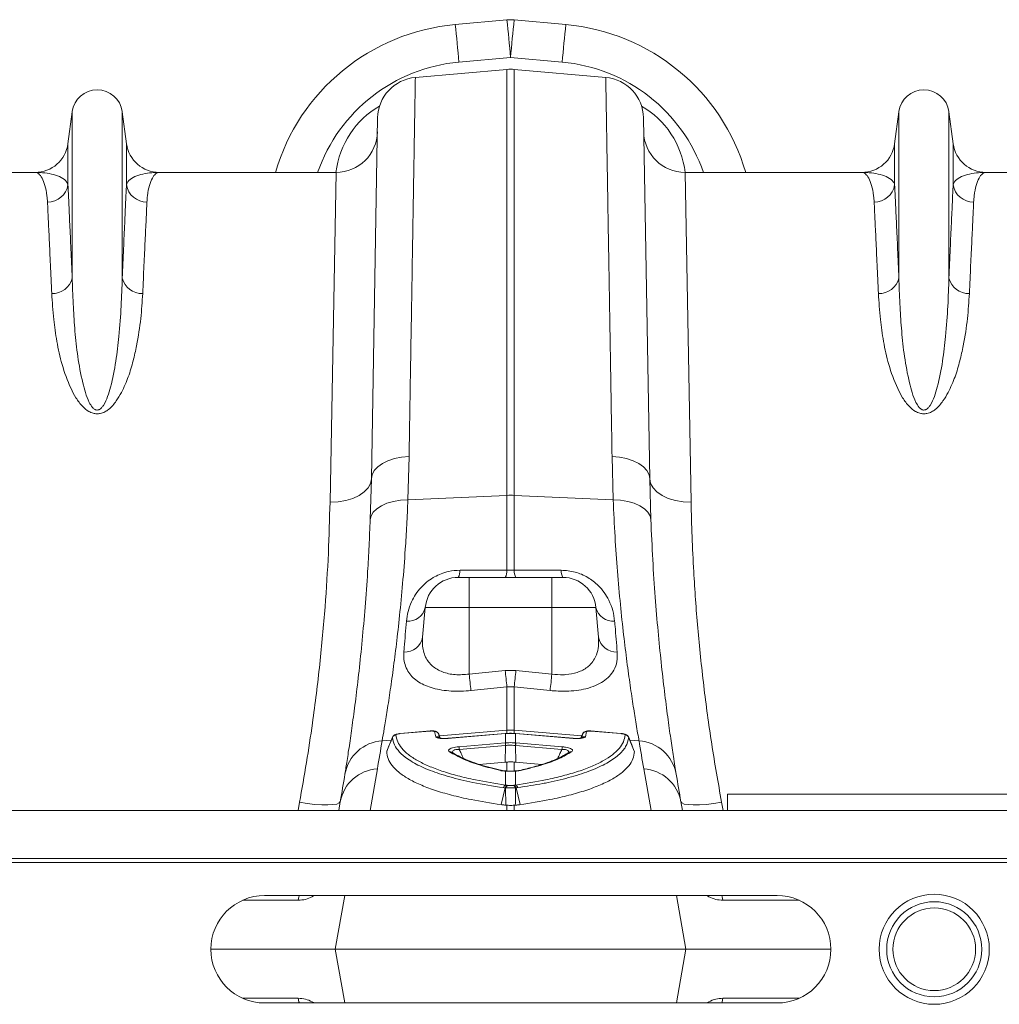
# Model space of a CAD drawing. Units: millimetres. Extents: x 11848 to 20248, y 1309 to 7249.
# Drawn here: x 16123 to 16360, y 5084 to 5322 of the extents above; entities that cross this region are included whole.
import ezdxf

# ---------------------------------------------------------------- set-up
doc = ezdxf.new("R2010")
doc.units = ezdxf.units.MM
doc.linetypes.add('SLD-Solid', pattern=[0])
doc.layers.add('ACO_DRAINAGE', color=7, linetype='Continuous')
doc.layers.add('kote', color=152, linetype='Continuous', lineweight=0)

# ---------------------------------------------------------------- blocks, each defined once
blk = doc.blocks.new('ACO - 32820 - PLAN')
at = {"layer": 'ACO_DRAINAGE', "linetype": 'SLD-Solid', "lineweight": 9}
for p, q in [((1739.1, 224.92), (1726.6, 223.79)), ((1753.4, 223.79), (1740.9, 224.92)), ((1727.5, 214.7), (1740, 215.83)), ((1740, 215.83), (1752.5, 214.7)), ((1716.97, 210.99), (1739.13, 212.92)), ((1739.13, 212.92), (1739.13, 109.85)), ((1740.87, 109.85), (1740.87, 212.92)), ((1763.03, 210.99), (1740.87, 212.92)), ((1633.95, 202.7), (1632.92, 194.95)), ((1633.95, 202.7), (1633.95, 162.43)), ((1646.05, 202.7), (1646.05, 162.43)), ((1647.08, 194.95), (1646.05, 202.7)), ((1833.95, 202.7), (1832.92, 194.95)), ((1833.95, 202.7), (1833.95, 162.43)), ((1846.05, 202.7), (1846.05, 162.43)), ((1847.08, 194.95), (1846.05, 202.7)), ((1707.84, 201.2), (1706.32, 113.81)), ((1773.68, 113.81), (1772.16, 201.2)), ((1632.92, 194.95), (1632.92, 185.02)), ((1647.08, 194.95), (1647.08, 185.02)), ((1832.92, 194.95), (1832.92, 185.02)), ((1847.08, 194.95), (1847.08, 185.02)), ((1624.99, 188), (1582.21, 188)), ((1697.79, 188), (1655.01, 188)), ((1697.79, 188), (1696.32, 108.23)), ((1783.68, 108.23), (1782.21, 188)), ((1824.99, 188), (1782.21, 188)), ((1864.01, 188), (1855.01, 188)), ((1713.63, 119.11), (1715.44, 119.27)), ((1715.17, 108.77), (1715.44, 119.27)), ((1764.56, 119.27), (1764.83, 108.77)), ((1766.37, 119.11), (1764.56, 119.27)), ((1707.86, 116.75), (1708.98, 117.56)), ((1708.98, 117.56), (1710.35, 118.24)), ((1710.35, 118.24), (1711.92, 118.76)), ((1711.92, 118.76), (1713.63, 119.11)), ((1768.08, 118.76), (1766.37, 119.11)), ((1769.65, 118.24), (1768.08, 118.76)), ((1771.02, 117.56), (1769.65, 118.24)), ((1772.14, 116.75), (1771.02, 117.56)), ((1706.32, 113.81), (1706.5, 114.84)), ((1706.5, 114.84), (1707.02, 115.83)), ((1707.02, 115.83), (1707.86, 116.75)), ((1772.98, 115.83), (1772.14, 116.75)), ((1773.5, 114.84), (1772.98, 115.83)), ((1773.68, 113.81), (1773.5, 114.84)), ((1706.11, 112.7), (1705.53, 111.64)), ((1706.32, 113.81), (1706.05, 104)), ((1706.32, 113.81), (1706.11, 112.7)), ((1773.95, 104), (1773.68, 113.81)), ((1773.68, 113.81), (1773.89, 112.7)), ((1773.89, 112.7), (1774.47, 111.64)), ((1703.35, 109.81), (1701.84, 109.12)), ((1704.6, 110.66), (1703.35, 109.81)), ((1705.53, 111.64), (1704.6, 110.66)), ((1715.17, 108.77), (1739.13, 109.85)), ((1739.13, 109.85), (1739.13, 91.71)), ((1740.87, 91.71), (1740.87, 109.85)), ((1764.83, 108.77), (1740.87, 109.85)), ((1774.47, 111.64), (1775.4, 110.66)), ((1775.4, 110.66), (1776.65, 109.81)), ((1776.65, 109.81), (1778.16, 109.12)), ((1698.26, 108.32), (1696.32, 108.23)), ((1700.12, 108.62), (1698.26, 108.32)), ((1701.84, 109.12), (1700.12, 108.62)), ((1707.62, 106.62), (1708.74, 107.33)), ((1708.74, 107.33), (1710.1, 107.92)), ((1710.1, 107.92), (1711.66, 108.36)), ((1711.66, 108.36), (1713.37, 108.65)), ((1713.37, 108.65), (1715.17, 108.77)), ((1766.63, 108.65), (1764.83, 108.77)), ((1768.34, 108.36), (1766.63, 108.65)), ((1769.9, 107.92), (1768.34, 108.36)), ((1771.26, 107.33), (1769.9, 107.92)), ((1772.38, 106.62), (1771.26, 107.33)), ((1778.16, 109.12), (1779.88, 108.62)), ((1779.88, 108.62), (1781.74, 108.32)), ((1781.74, 108.32), (1783.68, 108.23)), ((1706.05, 104), (1706.25, 104.92)), ((1706.25, 104.92), (1706.78, 105.81)), ((1706.78, 105.81), (1707.62, 106.62)), ((1773.22, 105.81), (1772.38, 106.62)), ((1773.75, 104.92), (1773.22, 105.81)), ((1773.95, 104), (1773.75, 104.92)), ((1740.87, 91.71), (1739.13, 91.71)), ((1730, 90), (1727.33, 90)), ((1730, 90), (1730, 82.7)), ((1750, 90), (1730, 90)), ((1752.67, 90), (1750, 90)), ((1750, 90), (1750, 89.86)), ((1750, 89.86), (1750, 89.46)), ((1750, 89.46), (1750, 88.79)), ((1750, 88.79), (1750, 87.9)), ((1750, 87.9), (1750, 86.8)), ((1750, 86.8), (1750, 85.54)), ((1750, 85.54), (1750, 84.15)), ((1750, 84.15), (1750, 82.7)), ((1718.73, 75.51), (1719.36, 82.7)), ((1719.36, 82.7), (1730, 82.7)), ((1730, 66.59), (1730, 82.7)), ((1730, 82.7), (1750, 82.7)), ((1750, 66.59), (1750, 82.7)), ((1750, 82.7), (1760.64, 82.7)), ((1761.27, 75.51), (1760.64, 82.7)), ((1738.69, 67.49), (1730, 66.59)), ((1741.31, 67.49), (1738.69, 67.49)), ((1750, 66.59), (1741.31, 67.49)), ((1730.44, 62.6), (1739.13, 63.51)), ((1739.13, 63.51), (1740.87, 63.51)), ((1739.13, 63.51), (1739.13, 53.01)), ((1740.87, 53.01), (1740.87, 63.51)), ((1740.87, 63.51), (1749.56, 62.6)), ((1720.59, 52.83), (1713.32, 52.22)), ((1720.59, 52.8), (1713.32, 52.19)), ((1720.59, 52.83), (1720.59, 52.83)), ((1720.59, 52.83), (1720.59, 52.8)), ((1721.89, 51.42), (1721.59, 52.66)), ((1722.78, 51.63), (1739.13, 53.01)), ((1739.13, 53.01), (1739.13, 52.22)), ((1740.87, 52.25), (1740.87, 53.01)), ((1757.22, 51.62), (1740.87, 53.01)), ((1758.41, 52.66), (1758.11, 51.42)), ((1759.41, 52.83), (1759.29, 52.84)), ((1766.68, 52.22), (1759.41, 52.83)), ((1759.41, 52.8), (1759.41, 52.83)), ((1759.41, 52.83), (1759.41, 52.83)), ((1766.68, 52.19), (1759.41, 52.8)), ((1708.93, 50.45), (1711.18, 50.64)), ((1711.44, 51.3), (1710.08, 47.92)), ((1713.32, 52.22), (1713.15, 52.2)), ((1713.32, 52.22), (1713.32, 52.22)), ((1713.32, 52.22), (1713.32, 52.19)), ((1722.99, 51.08), (1722.61, 52.07)), ((1722.98, 51.08), (1722.61, 52.03)), ((1738.7, 52.19), (1724.86, 51.03)), ((1724.87, 51.06), (1724.86, 51.03)), ((1738.7, 52.22), (1724.87, 51.06)), ((1724.87, 51.06), (1724.87, 51.06)), ((1738.78, 52.23), (1738.7, 52.22)), ((1738.7, 52.22), (1738.7, 52.22)), ((1738.7, 52.22), (1738.7, 52.19)), ((1738.78, 52.2), (1738.7, 52.19)), ((1738.78, 52.23), (1738.78, 52.22)), ((1738.78, 52.22), (1738.78, 52.2)), ((1738.78, 52.2), (1738.78, 49.95)), ((1741.3, 52.22), (1741.22, 52.23)), ((1741.22, 52.22), (1741.22, 52.23)), ((1741.22, 52.2), (1741.22, 52.22)), ((1741.22, 49.95), (1741.22, 52.2)), ((1741.3, 52.19), (1741.22, 52.2)), ((1755.13, 51.06), (1741.3, 52.22)), ((1741.3, 52.19), (1741.3, 52.22)), ((1741.3, 52.22), (1741.3, 52.22)), ((1755.14, 51.03), (1741.3, 52.19)), ((1755.14, 51.03), (1755.13, 51.06)), ((1755.13, 51.06), (1755.13, 51.06)), ((1757.39, 52.03), (1757.02, 51.08)), ((1757.39, 52.03), (1757.41, 52.07)), ((1766.68, 52.22), (1766.68, 52.22)), ((1766.68, 52.19), (1766.68, 52.22)), ((1766.68, 52.22), (1766.68, 52.22)), ((1769.92, 47.92), (1768.54, 51.29)), ((1771.07, 50.45), (1768.81, 50.64)), ((1727.53, 49), (1738.73, 49.95)), ((1738.77, 49.32), (1727.57, 48.38)), ((1738.77, 49.32), (1738.69, 45.26)), ((1738.73, 49.95), (1738.78, 49.95)), ((1741.22, 49.95), (1741.27, 49.95)), ((1741.23, 49.32), (1741.31, 45.26)), ((1752.43, 48.38), (1741.23, 49.32)), ((1741.27, 49.95), (1752.47, 49)), ((1739.13, 45.3), (1738.69, 45.26)), ((1739.13, 45.3), (1739.13, 43.12)), ((1741.31, 45.26), (1740.87, 45.3)), ((1740.87, 43.12), (1740.87, 45.3)), ((1706, 33.6), (1707.77, 43.64)), ((1738.69, 45.26), (1732.43, 44.74)), ((1738.78, 43.13), (1738.85, 43.15)), ((1738.78, 43.13), (1738.78, 39.74)), ((1738.85, 43.15), (1738.9, 43.16)), ((1741.22, 39.74), (1741.22, 43.13)), ((1747.56, 44.74), (1741.31, 45.26)), ((1772.23, 43.64), (1774, 33.6)), ((1738.66, 39.05), (1737.71, 35.01)), ((1738.78, 39.74), (1739.21, 39.68)), ((1739.21, 39.68), (1739.35, 39.65)), ((1740.65, 39.65), (1740.79, 39.68)), ((1740.79, 39.68), (1741.22, 39.74)), ((1741.34, 39.05), (1742.29, 35.01)), ((1792.5, 37.5), (1792.5, 33.6)), ((1892.5, 37.5), (1792.5, 37.5)), ((1040, 33.6), (2044.58, 33.6)), ((1688.95, 35.56), (1688.58, 33.6)), ((1690.83, 35.28), (1688.95, 35.56)), ((1692.65, 35.07), (1690.83, 35.28)), ((1694.32, 34.95), (1692.65, 35.07)), ((1695.8, 34.93), (1694.32, 34.95)), ((1697.03, 35), (1695.8, 34.93)), ((1697.96, 35.15), (1697.03, 35)), ((1698.55, 35.4), (1697.96, 35.15)), ((1698.8, 35.72), (1698.42, 33.6)), ((1698.8, 35.72), (1698.55, 35.4)), ((1739.13, 34.84), (1738.85, 34.87)), ((1739.13, 34.84), (1739.13, 33.6)), ((1741.15, 34.87), (1740.87, 34.84)), ((1740.87, 33.6), (1740.87, 34.84)), ((1781.58, 33.6), (1781.2, 35.72)), ((1781.45, 35.4), (1781.2, 35.72)), ((1782.04, 35.15), (1781.45, 35.4)), ((1782.97, 35), (1782.04, 35.15)), ((1784.2, 34.93), (1782.97, 35)), ((1785.68, 34.95), (1784.2, 34.93)), ((1787.35, 35.07), (1785.68, 34.95)), ((1789.17, 35.28), (1787.35, 35.07)), ((1791.05, 35.56), (1789.17, 35.28)), ((1791.42, 33.6), (1791.05, 35.56)), ((1040, 22), (2044.58, 22)), ((1040.03, 21), (2044.62, 21)), ((1680.5, 13), (1804.5, 13)), ((1688.62, 11.87), (1688.8, 12.71)), ((1688.8, 12.71), (1688.9, 13)), ((1692.54, 13), (1692.02, 12.7)), ((1692.02, 12.7), (1692.03, 13)), ((1699.87, 13), (1697.58, 0)), ((1780.13, 13), (1782.42, 0)), ((1787.98, 12.7), (1787.45, 13)), ((1787.98, 12.7), (1787.97, 13)), ((1791.2, 12.71), (1791.1, 13)), ((1791.38, 11.87), (1791.2, 12.71)), ((1688.62, 11.87), (1675.19, 11.87)), ((1809.81, 11.87), (1791.38, 11.87)), ((1667.5, 0), (1697.58, 0)), ((1699.87, -13), (1697.58, 0)), ((1782.42, 0), (1697.58, 0)), ((1780.13, -13), (1782.42, 0)), ((1782.42, 0), (1817.5, 0)), ((1688.62, -11.87), (1675.19, -11.87)), ((1688.62, -11.87), (1688.8, -12.71)), ((1791.38, -11.87), (1791.2, -12.71)), ((1809.81, -11.87), (1791.38, -11.87)), ((1804.5, -13), (1680.5, -13)), ((1688.8, -12.71), (1688.9, -13)), ((1692.54, -13), (1692.02, -12.7)), ((1692.02, -12.7), (1692.03, -13)), ((1787.98, -12.7), (1787.45, -13)), ((1787.98, -12.7), (1787.97, -13)), ((1791.2, -12.71), (1791.1, -13))]:
    blk.add_line(p, q, dxfattribs=at)
for radius in [13.32, 11.5, 10]:
    blk.add_circle((1842.5, 0), radius, dxfattribs=at)
for centre, radius, start, end in [((1740, 214.96), 10, 84.8246, 95.1754), ((1460.77, 192.7), 280.19, 4.7349, 6.6025), ((2019.23, 192.7), 280.19, 173.3975, 175.2651), ((1731.11, 173.99), 50, 95.1754, 163.7276), ((1448.27, 191.57), 280.19, 4.7349, 6.6025), ((2031.73, 191.57), 280.19, 173.3975, 175.2651), ((1748.89, 173.99), 50, 16.2724, 84.8246), ((1731.11, 174.86), 40, 95.1754, 160.8243), ((1748.89, 174.86), 40, 19.1757, 84.8246), ((1740, 202.96), 10, 85, 95), ((1717.84, 201.02), 10, 95, 179), ((1762.16, 201.02), 10, 1, 85), ((1640, 201.9), 6.1, 7.5666, 172.4334), ((1840, 201.9), 6.1, 7.5666, 172.4334), ((1697.79, 198), 10, 270, 359), ((1782.21, 198), 10, 181, 270), ((1624.99, 196), 8, 270, 352.4334), ((1655.01, 196), 8, 187.5666, 270), ((1824.99, 196), 8, 270, 352.4334), ((1855.01, 196), 8, 187.5666, 270), ((1628.02, 185.78), 4.96, 269.3454, 351.157), ((1651.98, 185.78), 4.96, 188.843, 270.6546), ((1828.02, 185.78), 4.96, 269.3454, 351.157), ((1851.98, 185.78), 4.96, 188.843, 270.6546), ((1629.22, 163.55), 4.86, 267.3448, 346.6808), ((1650.78, 163.55), 4.86, 193.3192, 272.6552), ((1829.22, 163.55), 4.86, 267.3448, 346.6808), ((1850.78, 163.55), 4.86, 193.3192, 272.6552), ((1740, 90.51), 19.35, 87.4187, 92.5813), ((1724.95, 91.52), 2.82, 327.4102, 4.391), ((1736.39, 91.5), 2.75, 327.0025, 4.3708), ((1743.61, 91.5), 2.75, 175.6292, 212.9975), ((1755.05, 91.52), 2.82, 175.609, 212.5898), ((1727.33, 82), 8, 90, 175), ((1752.67, 82), 8, 5, 90), ((1715.2, 83.67), 4.27, 264.8235, 346.8509), ((1764.8, 83.67), 4.27, 193.1491, 275.1765), ((1714.41, 76.33), 4.4, 267.1278, 349.2268), ((1765.59, 76.33), 4.4, 190.7732, 272.8722), ((2026.12, 96.95), 288.93, 185.8527, 186.6466), ((1453.88, 96.95), 288.93, 353.3534, 354.1473), ((2016.7, 95.9), 288.2, 185.8365, 186.6341), ((1463.28, 95.9), 288.21, 353.3659, 354.1635), ((1721.69, 51.67), 0.995, 21.5651, 95.7092), ((1740, 42.74), 10.3, 85.1483, 94.8517), ((1758.31, 51.67), 0.995, 84.2908, 158.4349), ((1709.54, 40.71), 9.75, 93.5836, 170.1354), ((1205.52, 132.21), 510, 350, 350.7753), ((1712.34, 50.87), 1, 94.7639, 158.0652), ((1722, 50.44), 0.989, 46.1574, 96.5002), ((1758, 50.44), 0.989, 83.5017, 133.5981), ((1767.66, 50.87), 1, 21.9348, 85.2361), ((2274.48, 132.21), 510, 189.2247, 190), ((1770.46, 40.71), 9.75, 9.8646, 86.4164), ((1725.36, 46.93), 0.888, 55.6456, 99.8344), ((1738.01, 49.28), 10.48, 181.5069, 184.9264), ((1749.21, 50.22), 10.48, 181.5069, 184.9264), ((1750.36, 50.32), 11.58, 181.853, 184.9484), ((1729.64, 50.32), 11.58, 355.0516, 358.147), ((1730.79, 50.22), 10.48, 355.0736, 358.4931), ((1741.99, 49.28), 10.48, 355.0736, 358.4931), ((1754.64, 46.93), 0.89, 80.227, 123.4768), ((1708.38, 33.92), 9.75, 93.5423, 169.3703), ((1737.8, 42.65), 0.618, 75.7827, 106.0357), ((1742.2, 42.65), 0.619, 73.9733, 103.291), ((1771.62, 33.92), 9.75, 10.6297, 86.4577), ((1206.39, 122.54), 500, 350, 350.7753), ((2273.61, 122.54), 500, 189.2247, 190), ((1739.17, 38.88), 0.942, 114.1958, 165.5549), ((1739.58, 38.8), 0.952, 112.5385, 164.6037), ((1739.71, 38.77), 0.954, 112.1988, 164.4188), ((1740.29, 38.77), 0.954, 15.5812, 67.8012), ((1740.42, 38.8), 0.952, 15.3963, 67.4615), ((1740.83, 38.88), 0.942, 14.4451, 65.8042), ((1680.5, 0), 13, 90, 270), ((1804.5, 0), 13, 270, 90)]:
    blk.add_arc(centre, radius, start, end, dxfattribs=at)
for centre, major_axis, start_param, end_param in [((1717.58, 185.26), (0.3, 21.2), 0.497185, 1.454697), ((1762.42, 185.26), (-0.3, 21.2), 4.828488, 5.786)]:
    blk.add_ellipse(centre, major_axis=major_axis, ratio=0.943135, start_param=start_param, end_param=end_param, dxfattribs=at)
for points, knots in [([(1715.44, 119.27), (1715.49, 122), (1715.58, 127.46), (1715.72, 135.72), (1715.86, 144.07), (1716, 152.39), (1716.13, 160.32), (1716.25, 167.81), (1716.37, 174.83), (1716.47, 181.23), (1716.57, 186.99), (1716.66, 192.13), (1716.73, 196.72), (1716.8, 200.73), (1716.86, 204.12), (1716.9, 206.75), (1716.93, 208.68), (1716.95, 210), (1716.97, 210.83), (1716.97, 210.93), (1716.97, 210.99)], [0, 0, 0, 0, 0.048914, 0.09794, 0.155019, 0.212143, 0.269223, 0.327961, 0.386746, 0.445484, 0.502564, 0.559688, 0.616768, 0.675506, 0.734292, 0.793031, 0.844511, 0.895992, 0.947996, 1, 1, 1, 1]), ([(1763.03, 210.99), (1763.03, 210.94), (1763.03, 210.85), (1763.05, 210.07), (1763.07, 208.71), (1763.1, 206.64), (1763.15, 203.91), (1763.2, 200.51), (1763.27, 196.42), (1763.35, 191.74), (1763.44, 186.51), (1763.53, 180.75), (1763.64, 174.38), (1763.76, 167.39), (1763.88, 159.79), (1764.01, 152.01), (1764.14, 144.14), (1764.27, 136.23), (1764.41, 127.97), (1764.51, 122.17), (1764.56, 119.27)], [0, 0, 0, 0, 0.048914, 0.09794, 0.155009, 0.212121, 0.26919, 0.327917, 0.386691, 0.445418, 0.502487, 0.559599, 0.616668, 0.675394, 0.734168, 0.792895, 0.844409, 0.895923, 0.947961, 1, 1, 1, 1]), ([(1624.99, 188), (1625, 188), (1625.29, 188), (1625.87, 187.76), (1626.69, 186.72), (1627.39, 184.95), (1627.82, 182.89), (1627.93, 181.34), (1627.97, 180.83)], [0, 0, 0, 0, 0.00265, 0.220329, 0.438802, 0.662931, 0.887992, 1, 1, 1, 1]), ([(1632.92, 185.02), (1632.83, 185.26), (1632.54, 185.95), (1631.4, 186.82), (1629.53, 187.52), (1627.34, 187.91), (1625.79, 188), (1625, 188), (1624.99, 188)], [0, 0, 0, 0, 0.114619, 0.340232, 0.56593, 0.781522, 0.997131, 1, 1, 1, 1]), ([(1655.01, 188), (1655, 188), (1654.21, 188), (1652.66, 187.91), (1650.47, 187.52), (1648.6, 186.82), (1647.46, 185.95), (1647.17, 185.26), (1647.08, 185.02)], [0, 0, 0, 0, 0.002869, 0.218478, 0.43407, 0.659768, 0.885381, 1, 1, 1, 1]), ([(1652.03, 180.83), (1652.07, 181.34), (1652.18, 182.89), (1652.61, 184.95), (1653.31, 186.72), (1654.13, 187.76), (1654.71, 188), (1655, 188), (1655.01, 188)], [0, 0, 0, 0, 0.112008, 0.336124, 0.561198, 0.778874, 0.99735, 1, 1, 1, 1]), ([(1824.99, 188), (1825, 188), (1825.29, 188), (1825.87, 187.76), (1826.69, 186.72), (1827.39, 184.95), (1827.82, 182.89), (1827.93, 181.34), (1827.97, 180.83)], [0, 0, 0, 0, 0.00265, 0.220329, 0.438802, 0.662931, 0.887992, 1, 1, 1, 1]), ([(1832.92, 185.02), (1832.83, 185.26), (1832.54, 185.95), (1831.4, 186.82), (1829.53, 187.52), (1827.34, 187.91), (1825.79, 188), (1825, 188), (1824.99, 188)], [0, 0, 0, 0, 0.114619, 0.340232, 0.56593, 0.781522, 0.997131, 1, 1, 1, 1]), ([(1855.01, 188), (1855, 188), (1854.21, 188), (1852.66, 187.91), (1850.47, 187.52), (1848.6, 186.82), (1847.46, 185.95), (1847.17, 185.26), (1847.08, 185.02)], [0, 0, 0, 0, 0.002869, 0.2184, 0.434071, 0.659399, 0.885381, 1, 1, 1, 1]), ([(1852.03, 180.83), (1852.07, 181.34), (1852.18, 182.89), (1852.61, 184.95), (1853.31, 186.72), (1854.13, 187.76), (1854.71, 188), (1855, 188), (1855.01, 188)], [0, 0, 0, 0, 0.112008, 0.336124, 0.561198, 0.778874, 0.99735, 1, 1, 1, 1]), ([(1633.95, 162.43), (1633.85, 164.8), (1633.64, 169.54), (1633.36, 175.59), (1633.12, 180.91), (1632.99, 183.65), (1632.92, 185.02)], [0, 0, 0, 0, 0.246755, 0.494771, 0.746714, 1, 1, 1, 1]), ([(1647.08, 185.02), (1647.01, 183.69), (1646.89, 181.01), (1646.65, 175.77), (1646.37, 169.7), (1646.16, 164.86), (1646.05, 162.43)], [0, 0, 0, 0, 0.246754, 0.49477, 0.746714, 1, 1, 1, 1]), ([(1833.95, 162.43), (1833.85, 164.8), (1833.64, 169.54), (1833.36, 175.59), (1833.12, 180.91), (1832.99, 183.65), (1832.92, 185.02)], [0, 0, 0, 0, 0.246755, 0.494771, 0.746714, 1, 1, 1, 1]), ([(1847.08, 185.02), (1847.01, 183.69), (1846.89, 181.01), (1846.65, 175.77), (1846.37, 169.7), (1846.16, 164.86), (1846.05, 162.43)], [0, 0, 0, 0, 0.246754, 0.49477, 0.746714, 1, 1, 1, 1]), ([(1627.97, 180.83), (1628.03, 179.52), (1628.15, 176.89), (1628.4, 171.76), (1628.67, 165.81), (1628.89, 161.07), (1629, 158.69)], [0, 0, 0, 0, 0.246746, 0.494758, 0.746706, 1, 1, 1, 1]), ([(1651, 158.69), (1651.11, 161.01), (1651.32, 165.66), (1651.6, 171.58), (1651.84, 176.79), (1651.97, 179.48), (1652.03, 180.83)], [0, 0, 0, 0, 0.246748, 0.494759, 0.746706, 1, 1, 1, 1]), ([(1827.97, 180.83), (1828.03, 179.52), (1828.15, 176.89), (1828.4, 171.76), (1828.67, 165.81), (1828.89, 161.07), (1829, 158.69)], [0, 0, 0, 0, 0.246746, 0.494758, 0.746706, 1, 1, 1, 1]), ([(1851, 158.69), (1851.11, 161.01), (1851.32, 165.66), (1851.6, 171.58), (1851.84, 176.79), (1851.97, 179.48), (1852.03, 180.83)], [0, 0, 0, 0, 0.246748, 0.494759, 0.746706, 1, 1, 1, 1]), ([(1646.05, 162.43), (1645.98, 160.2), (1645.85, 155.74), (1645.33, 148.93), (1644.59, 142.33), (1643.65, 137.4), (1642.57, 133.8), (1641.86, 132.08), (1641.09, 131.05), (1640.69, 130.71), (1640.37, 130.56), (1640.16, 130.5), (1639.88, 130.49), (1639.66, 130.54), (1639.27, 130.72), (1638.66, 131.3), (1637.87, 132.68), (1637.1, 134.7), (1636.15, 138.45), (1635.22, 143.48), (1634.58, 149.59), (1634.19, 155.74), (1634.01, 159.93), (1633.96, 162.2), (1633.95, 162.43)], [0, 0, 0, 0, 0.115999, 0.231987, 0.322648, 0.413213, 0.444965, 0.476815, 0.486789, 0.493672, 0.49546, 0.49874, 0.500699, 0.504175, 0.506077, 0.514981, 0.53403, 0.567902, 0.60186, 0.694311, 0.786951, 0.879533, 0.987868, 1, 1, 1, 1]), ([(1846.05, 162.43), (1845.98, 160.2), (1845.85, 155.74), (1845.33, 148.93), (1844.59, 142.33), (1843.65, 137.4), (1842.57, 133.8), (1841.86, 132.08), (1841.09, 131.05), (1840.69, 130.71), (1840.37, 130.56), (1840.16, 130.5), (1839.88, 130.49), (1839.66, 130.54), (1839.27, 130.72), (1838.66, 131.3), (1837.87, 132.68), (1837.1, 134.7), (1836.15, 138.45), (1835.22, 143.48), (1834.58, 149.59), (1834.19, 155.74), (1834.01, 159.93), (1833.96, 162.2), (1833.95, 162.43)], [0, 0, 0, 0, 0.115999, 0.231987, 0.322648, 0.413213, 0.444965, 0.476815, 0.486789, 0.493672, 0.49546, 0.49874, 0.500699, 0.504175, 0.506077, 0.514981, 0.53403, 0.567902, 0.60186, 0.694311, 0.786951, 0.879533, 0.987868, 1, 1, 1, 1]), ([(1629, 158.69), (1629.13, 156.64), (1629.37, 152.96), (1630.16, 147.13), (1631.36, 141.53), (1633.04, 136.91), (1634.78, 133.46), (1636.19, 131.55), (1637.67, 130.26), (1638.9, 129.71), (1639.88, 129.55), (1640.88, 129.64), (1641.87, 130.03), (1642.88, 130.71), (1643.8, 131.61), (1644.86, 132.99), (1646.22, 135.32), (1647.61, 138.58), (1648.74, 142.38), (1649.78, 147.15), (1650.64, 152.72), (1650.88, 156.7), (1651, 158.69)], [0, 0, 0, 0, 0.114506, 0.204633, 0.294817, 0.38459, 0.419917, 0.455072, 0.47743, 0.489858, 0.498745, 0.507637, 0.52016, 0.532495, 0.549953, 0.567465, 0.600165, 0.65945, 0.718936, 0.778396, 0.889182, 1, 1, 1, 1]), ([(1829, 158.69), (1829.13, 156.64), (1829.37, 152.96), (1830.16, 147.13), (1831.36, 141.53), (1833.04, 136.91), (1834.78, 133.46), (1836.19, 131.55), (1837.67, 130.26), (1838.9, 129.71), (1839.88, 129.55), (1840.88, 129.64), (1841.87, 130.03), (1842.88, 130.71), (1843.8, 131.61), (1844.86, 132.99), (1846.22, 135.32), (1847.61, 138.58), (1848.74, 142.38), (1849.78, 147.15), (1850.64, 152.72), (1850.88, 156.7), (1851, 158.69)], [0, 0, 0, 0, 0.1145061, 0.2046328, 0.2948173, 0.3845902, 0.419917, 0.4550725, 0.4774297, 0.4898578, 0.4987453, 0.5076373, 0.5201602, 0.5324948, 0.549953, 0.567465, 0.6001645, 0.6594505, 0.7189358, 0.7783959, 0.8891816, 1, 1, 1, 1]), ([(1696.32, 108.23), (1696.21, 104.15), (1696, 95.96), (1695.18, 82.81), (1693.93, 69.05), (1692.36, 56.4), (1690.67, 45.19), (1689.52, 38.77), (1688.95, 35.56)], [0, 0, 0, 0, 0.184269, 0.369806, 0.559399, 0.750419, 0.875008, 1, 1, 1, 1]), ([(1708.93, 50.45), (1709.09, 51.4), (1709.42, 53.29), (1710.07, 57.23), (1710.8, 61.98), (1711.59, 67.54), (1712.39, 73.8), (1713.17, 80.74), (1713.91, 88.4), (1714.48, 95.82), (1714.9, 102.64), (1715.08, 106.72), (1715.17, 108.77)], [0, 0, 0, 0, 0.105499, 0.211, 0.319608, 0.428217, 0.533693, 0.639171, 0.747647, 0.856123, 0.927947, 1, 1, 1, 1]), ([(1764.83, 108.77), (1764.97, 105.76), (1765.24, 99.76), (1765.85, 91.31), (1766.56, 83.34), (1767.35, 76.04), (1768.15, 69.5), (1768.95, 63.7), (1769.71, 58.63), (1770.31, 54.91), (1770.76, 52.23), (1770.97, 51.04), (1771.07, 50.45)], [0, 0, 0, 0, 0.1063703, 0.2127417, 0.3222092, 0.4316769, 0.5380713, 0.6444649, 0.7539785, 0.8634902, 0.9316437, 1, 1, 1, 1]), ([(1791.05, 35.56), (1790.22, 40.29), (1788.55, 49.8), (1786.66, 63.91), (1785.21, 77.85), (1784.36, 89.87), (1783.88, 99.99), (1783.75, 105.48), (1783.68, 108.23)], [0, 0, 0, 0, 0.1842666, 0.3698442, 0.5595593, 0.7507008, 0.8751564, 1, 1, 1, 1]), ([(1706.05, 104), (1705.96, 101.84), (1705.78, 97.53), (1705.38, 90.39), (1704.83, 82.69), (1704.11, 74.64), (1703.34, 67.21), (1702.55, 60.54), (1701.78, 54.71), (1701.07, 49.71), (1700.42, 45.47), (1700.09, 43.42), (1699.93, 42.39)], [0, 0, 0, 0, 0.0714, 0.143031, 0.248306, 0.353583, 0.461854, 0.570126, 0.676086, 0.782045, 0.891023, 1, 1, 1, 1]), ([(1780.07, 42.39), (1779.97, 43.01), (1779.77, 44.26), (1779.33, 47.05), (1778.76, 50.88), (1778.02, 56.14), (1777.23, 62.29), (1776.44, 69.25), (1775.67, 76.88), (1774.98, 85.19), (1774.37, 94.18), (1774.09, 100.72), (1773.95, 104)], [0, 0, 0, 0, 0.0685338, 0.1372647, 0.2439124, 0.3505606, 0.4602824, 0.5700037, 0.6759613, 0.7819175, 0.8909599, 1, 1, 1, 1]), ([(1727.77, 91.73), (1726.83, 91.68), (1725.27, 91.58), (1723.2, 90.92), (1721.98, 90.35), (1720.8, 89.67), (1719.65, 88.85), (1718.22, 87.48), (1716.98, 85.88), (1715.9, 83.91), (1715.12, 81.72), (1714.92, 80.18), (1714.82, 79.41)], [0, 0, 0, 0, 0.120159, 0.201334, 0.282578, 0.299195, 0.389041, 0.478998, 0.591916, 0.70498, 0.85241, 1, 1, 1, 1]), ([(1739.13, 91.71), (1735.82, 91.72), (1732.03, 91.72), (1728.24, 91.73), (1727.77, 91.73)], [0, 0, 0, 0, 0.874029, 1, 1, 1, 1]), ([(1752.23, 91.73), (1748.92, 91.73), (1745.14, 91.72), (1741.35, 91.71), (1740.87, 91.71)], [0, 0, 0, 0, 0.874029, 1, 1, 1, 1]), ([(1765.18, 79.41), (1765.07, 80.25), (1764.84, 81.93), (1763.94, 84.28), (1762.72, 86.33), (1761.11, 88.24), (1758.8, 90.05), (1755.66, 91.47), (1753.37, 91.65), (1752.23, 91.73)], [0, 0, 0, 0, 0.1611038, 0.3219698, 0.4372889, 0.5524345, 0.7054553, 0.8531697, 1, 1, 1, 1]), ([(1714.82, 79.41), (1714.63, 77.23), (1714.42, 74.66), (1714.22, 72.3), (1714.19, 71.93)], [0, 0, 0, 0, 0.846288, 1, 1, 1, 1]), ([(1765.81, 71.93), (1765.64, 73.98), (1765.44, 76.39), (1765.22, 79.01), (1765.18, 79.41)], [0, 0, 0, 0, 0.846289, 1, 1, 1, 1]), ([(1730, 66.59), (1728.85, 66.49), (1726.54, 66.3), (1723.38, 67.02), (1720.89, 68.49), (1719.52, 70.34), (1718.89, 72.18), (1718.65, 73.79), (1718.7, 74.93), (1718.73, 75.51)], [0, 0, 0, 0, 0.159728, 0.320797, 0.487447, 0.672136, 0.779428, 0.888751, 1, 1, 1, 1]), ([(1761.27, 75.51), (1761.3, 74.78), (1761.35, 73.31), (1760.92, 71.44), (1760.15, 69.89), (1758.95, 68.45), (1757.5, 67.51), (1755.54, 66.78), (1754.13, 66.51), (1752.05, 66.39), (1750.92, 66.5), (1750, 66.59)], [0, 0, 0, 0, 0.140647, 0.284795, 0.389021, 0.495948, 0.657831, 0.698505, 0.842733, 0.871619, 1, 1, 1, 1]), ([(1714.19, 71.93), (1714.17, 71.33), (1714.13, 70.13), (1714.55, 68.46), (1715.3, 66.98), (1716.39, 65.7), (1717.75, 64.65), (1719.39, 63.81), (1721.25, 63.16), (1723.35, 62.71), (1725.62, 62.46), (1728.01, 62.4), (1729.63, 62.54), (1730.44, 62.6)], [0, 0, 0, 0, 0.104603, 0.2085503, 0.3124382, 0.4041488, 0.4958043, 0.5809797, 0.6661096, 0.7498977, 0.8336587, 0.9168271, 1, 1, 1, 1]), ([(1749.56, 62.6), (1750.87, 62.51), (1753.05, 62.36), (1755.95, 62.6), (1758.37, 63.04), (1760.59, 63.78), (1762.51, 64.8), (1763.99, 66.06), (1765.14, 67.66), (1765.84, 69.61), (1765.82, 71.16), (1765.81, 71.93)], [0, 0, 0, 0, 0.133314, 0.22341, 0.313537, 0.416988, 0.520538, 0.624697, 0.728942, 0.864402, 1, 1, 1, 1]), ([(1722.59, 52.07), (1722.57, 52.11), (1722.53, 52.26), (1722.36, 52.46), (1722.12, 52.64), (1721.82, 52.77), (1721.43, 52.84), (1720.99, 52.87), (1720.68, 52.84), (1720.59, 52.83)], [0, 0, 0, 0, 0.055377, 0.191313, 0.315222, 0.445739, 0.629581, 0.89301, 1, 1, 1, 1]), ([(1721.59, 52.66), (1721.58, 52.67), (1721.57, 52.71), (1721.47, 52.76), (1721.24, 52.81), (1720.94, 52.83), (1720.7, 52.81), (1720.59, 52.8)], [0, 0, 0, 0, 0.10778, 0.321768, 0.543404, 0.771836, 1, 1, 1, 1]), ([(1759.29, 52.84), (1759.15, 52.84), (1758.8, 52.87), (1758.34, 52.81), (1757.9, 52.67), (1757.58, 52.4), (1757.41, 52.17), (1757.39, 52.04), (1757.39, 52.03)], [0, 0, 0, 0, 0.165833, 0.439518, 0.65702, 0.826096, 0.987155, 1, 1, 1, 1]), ([(1759.41, 52.8), (1759.34, 52.81), (1759.15, 52.82), (1758.87, 52.82), (1758.62, 52.79), (1758.45, 52.73), (1758.43, 52.68), (1758.41, 52.66)], [0, 0, 0, 0, 0.149105, 0.365483, 0.576991, 0.78851, 1, 1, 1, 1]), ([(1711.41, 51.24), (1711.2, 50.72), (1710.74, 49.6), (1710.29, 48.48), (1710.05, 47.88)], [0, 0, 0, 0, 0.466147, 1, 1, 1, 1]), ([(1713.15, 52.2), (1713.02, 52.18), (1712.66, 52.15), (1712.19, 52.02), (1711.77, 51.79), (1711.49, 51.5), (1711.42, 51.28), (1711.39, 51.18)], [0, 0, 0, 0, 0.161154, 0.467208, 0.69645, 0.865939, 1, 1, 1, 1]), ([(1738.25, 39.11), (1735.73, 39.51), (1730.99, 40.25), (1725.16, 41.69), (1720.39, 43.25), (1717.14, 44.75), (1714.74, 46.25), (1713.04, 47.71), (1711.79, 49.43), (1711.54, 50.64), (1711.41, 51.24)], [0, 0, 0, 0, 0.158845, 0.298922, 0.439438, 0.579511, 0.657793, 0.771783, 0.886011, 1, 1, 1, 1]), ([(1713.32, 52.19), (1713.2, 52.18), (1712.97, 52.16), (1712.66, 52.09), (1712.43, 52.02), (1712.28, 51.94), (1712.27, 51.89), (1712.26, 51.87)], [0, 0, 0, 0, 0.226392, 0.431887, 0.622892, 0.811421, 1, 1, 1, 1]), ([(1712.26, 51.87), (1712.36, 51.32), (1712.57, 50.22), (1713.61, 48.63), (1715.21, 47.1), (1717.39, 45.66), (1720.11, 44.33), (1723.34, 43.1), (1727.13, 41.98), (1732.11, 40.79), (1736.28, 40.13), (1738.78, 39.74)], [0, 0, 0, 0, 0.103581, 0.207161, 0.313747, 0.420334, 0.524036, 0.627739, 0.734428, 0.841117, 1, 1, 1, 1]), ([(1724.86, 51.03), (1724.52, 51.01), (1723.83, 50.96), (1722.91, 51.02), (1722.24, 51.15), (1721.95, 51.3), (1721.9, 51.4), (1721.89, 51.42)], [0, 0, 0, 0, 0.236975, 0.474191, 0.705384, 0.930067, 1, 1, 1, 1]), ([(1722.61, 52.03), (1722.63, 51.87), (1722.67, 51.54), (1722.78, 51.22), (1722.84, 51.05)], [0, 0, 0, 0, 0.490743, 1, 1, 1, 1]), ([(1724.87, 51.06), (1724.57, 51.04), (1723.97, 51), (1723.24, 51.04), (1722.81, 51.1), (1722.63, 51.16), (1722.64, 51.16), (1722.64, 51.16)], [0, 0, 0, 0, 0.287677, 0.57277, 0.787637, 0.939253, 1, 1, 1, 1]), ([(1741.22, 52.22), (1741.06, 52.23), (1740.25, 52.31), (1739.44, 52.26), (1738.78, 52.22)], [0, 0, 0, 0, 0.19355, 1, 1, 1, 1]), ([(1741.22, 52.2), (1741.04, 52.21), (1740.63, 52.24), (1739.88, 52.25), (1739.25, 52.23), (1738.85, 52.2), (1738.78, 52.2)], [0, 0, 0, 0, 0.225626, 0.500027, 0.918665, 1, 1, 1, 1]), ([(1741.22, 39.74), (1743.72, 40.13), (1747.84, 40.79), (1752.75, 41.95), (1756.53, 43.06), (1759.81, 44.29), (1762.56, 45.63), (1764.73, 47.06), (1766.34, 48.57), (1767.42, 50.17), (1767.63, 51.3), (1767.74, 51.87)], [0, 0, 0, 0, 0.158883, 0.262587, 0.366292, 0.47298, 0.579666, 0.68325, 0.786832, 0.893416, 1, 1, 1, 1]), ([(1768.59, 51.24), (1768.41, 50.5), (1768.07, 49.02), (1766.22, 46.95), (1763.43, 45.01), (1759.6, 43.25), (1754.86, 41.68), (1750.7, 40.68), (1746.35, 39.82), (1743.81, 39.43), (1741.75, 39.11)], [0, 0, 0, 0, 0.139986, 0.280419, 0.420408, 0.560489, 0.701014, 0.841098, 0.870908, 1, 1, 1, 1]), ([(1757.36, 51.16), (1757.36, 51.16), (1757.34, 51.15), (1757.15, 51.1), (1756.77, 51.04), (1756.14, 51.01), (1755.51, 51.02), (1755.13, 51.06), (1755.04, 51.07)], [0, 0, 0, 0, 0.097971, 0.228465, 0.41336, 0.644903, 0.914823, 1, 1, 1, 1]), ([(1758.11, 51.42), (1758.05, 51.35), (1757.93, 51.2), (1757.35, 51.05), (1756.55, 50.98), (1755.77, 50.98), (1755.29, 51.02), (1755.14, 51.03)], [0, 0, 0, 0, 0.222784, 0.445579, 0.668735, 0.896688, 1, 1, 1, 1]), ([(1757.4, 52.07), (1757.4, 52.06), (1757.27, 51.73), (1757.14, 51.4), (1757.01, 51.08)], [0, 0, 0, 0, 0.026761, 1, 1, 1, 1]), ([(1757.17, 51.05), (1757.2, 51.13), (1757.31, 51.45), (1757.36, 51.78), (1757.39, 52.03)], [0, 0, 0, 0, 0.225254, 1, 1, 1, 1]), ([(1768.57, 51.3), (1768.53, 51.38), (1768.46, 51.54), (1768.27, 51.74), (1768.02, 51.91), (1767.64, 52.07), (1767.18, 52.18), (1766.81, 52.21), (1766.68, 52.22)], [0, 0, 0, 0, 0.103346, 0.229828, 0.360749, 0.536096, 0.835624, 1, 1, 1, 1]), ([(1767.74, 51.87), (1767.74, 51.88), (1767.74, 51.92), (1767.65, 51.99), (1767.41, 52.08), (1767.07, 52.15), (1766.81, 52.18), (1766.68, 52.19)], [0, 0, 0, 0, 0.0862341, 0.2861824, 0.5103532, 0.7555555, 1, 1, 1, 1]), ([(1769.95, 47.88), (1769.71, 48.48), (1769.26, 49.6), (1768.8, 50.72), (1768.59, 51.24)], [0, 0, 0, 0, 0.5338534, 1, 1, 1, 1]), ([(1710.05, 47.88), (1710.12, 47.29), (1710.26, 46.13), (1711.26, 44.44), (1712.86, 42.81), (1715.13, 41.27), (1718.01, 39.83), (1721.51, 38.49), (1725.66, 37.28), (1730.92, 36.06), (1735.23, 35.39), (1737.71, 35.01)], [0, 0, 0, 0, 0.103357, 0.206714, 0.313238, 0.419764, 0.526138, 0.632513, 0.742324, 0.852135, 1, 1, 1, 1]), ([(1725.21, 47.81), (1725.09, 47.92), (1724.9, 48.11), (1725.14, 48.41), (1725.62, 48.65), (1726.3, 48.84), (1726.98, 48.95), (1727.39, 48.99), (1727.53, 49)], [0, 0, 0, 0, 0.273143, 0.462184, 0.620088, 0.778671, 0.921629, 1, 1, 1, 1]), ([(1737.63, 43.25), (1735.95, 43.66), (1732.62, 44.47), (1728.38, 45.99), (1726.31, 47.17), (1725.21, 47.81)], [0, 0, 0, 0, 0.320447, 0.636808, 1, 1, 1, 1]), ([(1735.75, 43.79), (1735.29, 43.9), (1733.91, 44.25), (1731.87, 44.89), (1729.66, 45.7), (1727.77, 46.56), (1726.52, 47.22), (1725.97, 47.6), (1725.87, 47.68)], [0, 0, 0, 0, 0.105191, 0.317337, 0.528723, 0.738853, 0.948567, 1, 1, 1, 1]), ([(1727.57, 48.38), (1727.47, 48.38), (1727.19, 48.39), (1726.75, 48.35), (1726.45, 48.26), (1726.19, 48.14), (1725.98, 47.95), (1725.9, 47.69), (1726.01, 47.53), (1726.06, 47.46)], [0, 0, 0, 0, 0.091682, 0.252854, 0.391083, 0.430625, 0.614964, 0.850184, 1, 1, 1, 1]), ([(1727.57, 48.38), (1727.73, 48.03), (1728.07, 47.31), (1728.42, 46.58), (1728.6, 46.2)], [0, 0, 0, 0, 0.474063, 1, 1, 1, 1]), ([(1738.82, 49.32), (1738.8, 49.32), (1738.79, 49.32), (1738.77, 49.32), (1738.77, 49.32)], [0, 0, 0, 0, 0.998733, 1, 1, 1, 1]), ([(1738.78, 49.95), (1738.93, 49.96), (1739.34, 49.99), (1740.02, 50.01), (1740.68, 49.99), (1741.09, 49.96), (1741.22, 49.95)], [0, 0, 0, 0, 0.190429, 0.500004, 0.837706, 1, 1, 1, 1]), ([(1741.18, 49.32), (1741.06, 49.33), (1740.66, 49.36), (1740.02, 49.38), (1739.36, 49.36), (1738.97, 49.34), (1738.82, 49.32)], [0, 0, 0, 0, 0.162309, 0.499996, 0.809556, 1, 1, 1, 1]), ([(1741.23, 49.32), (1741.23, 49.32), (1741.21, 49.32), (1741.2, 49.32), (1741.18, 49.32)], [0, 0, 0, 0, 0.001267, 1, 1, 1, 1]), ([(1742.29, 35.01), (1744.77, 35.39), (1749.02, 36.05), (1754.2, 37.25), (1758.32, 38.44), (1761.89, 39.78), (1764.82, 41.23), (1767.07, 42.77), (1768.69, 44.37), (1769.73, 46.07), (1769.88, 47.27), (1769.95, 47.88)], [0, 0, 0, 0, 0.147865, 0.254242, 0.360618, 0.470428, 0.580236, 0.683596, 0.786955, 0.893478, 1, 1, 1, 1]), ([(1754.79, 47.81), (1753.83, 47.24), (1751.91, 46.13), (1747.8, 44.58), (1744.26, 43.71), (1742.37, 43.25)], [0, 0, 0, 0, 0.320469, 0.636839, 1, 1, 1, 1]), ([(1754.15, 47.67), (1753.72, 47.41), (1752.81, 46.84), (1751.06, 46), (1748.98, 45.18), (1746.86, 44.47), (1745.32, 44.07), (1744.68, 43.9)], [0, 0, 0, 0, 0.193056, 0.408876, 0.625988, 0.843344, 1, 1, 1, 1]), ([(1751.39, 46.19), (1751.58, 46.58), (1751.93, 47.3), (1752.27, 48.03), (1752.43, 48.38)], [0, 0, 0, 0, 0.527939, 1, 1, 1, 1]), ([(1753.96, 47.46), (1753.99, 47.51), (1754.09, 47.65), (1754.05, 47.88), (1753.87, 48.11), (1753.54, 48.28), (1753.21, 48.35), (1752.85, 48.39), (1752.62, 48.38), (1752.43, 48.38)], [0, 0, 0, 0, 0.1094966, 0.3238629, 0.4998579, 0.6608556, 0.7955699, 0.8279609, 1, 1, 1, 1]), ([(1752.47, 49), (1752.74, 48.98), (1753.3, 48.92), (1754.03, 48.76), (1754.58, 48.56), (1754.93, 48.34), (1755.08, 48.07), (1754.9, 47.9), (1754.79, 47.81)], [0, 0, 0, 0, 0.148789, 0.298058, 0.439951, 0.587293, 0.75708, 1, 1, 1, 1]), ([(1739.13, 45.3), (1739.26, 45.31), (1739.62, 45.34), (1740.2, 45.35), (1740.65, 45.31), (1740.87, 45.3)], [0, 0, 0, 0, 0.227137, 0.613569, 1, 1, 1, 1]), ([(1737.95, 43.26), (1737.62, 43.33), (1736.85, 43.5), (1736.16, 43.68), (1735.75, 43.79)], [0, 0, 0, 0, 0.416075, 1, 1, 1, 1]), ([(1738.78, 43.13), (1738.47, 43.14), (1738.04, 43.16), (1737.72, 43.23), (1737.63, 43.25)], [0, 0, 0, 0, 0.71201, 1, 1, 1, 1]), ([(1738.9, 43.16), (1738.83, 43.16), (1738.51, 43.17), (1738.14, 43.21), (1737.99, 43.25), (1737.95, 43.26)], [0, 0, 0, 0, 0.164665, 0.810737, 1, 1, 1, 1]), ([(1741.22, 43.13), (1741.04, 43.12), (1740.56, 43.12), (1739.7, 43.12), (1739.09, 43.12), (1738.78, 43.13)], [0, 0, 0, 0, 0.228685, 0.6154673, 1, 1, 1, 1]), ([(1742.06, 43.26), (1742.02, 43.25), (1741.86, 43.21), (1741.52, 43.17), (1741.18, 43.17), (1741.07, 43.17)], [0, 0, 0, 0, 0.186224, 0.741697, 1, 1, 1, 1]), ([(1742.37, 43.25), (1742.13, 43.21), (1741.79, 43.15), (1741.35, 43.13), (1741.22, 43.13)], [0, 0, 0, 0, 0.712132, 1, 1, 1, 1]), ([(1744.68, 43.9), (1744.44, 43.83), (1743.62, 43.6), (1742.69, 43.4), (1742.05, 43.26)], [0, 0, 0, 0, 0.302545, 1, 1, 1, 1]), ([(1738.66, 39.05), (1738.66, 39.05), (1738.52, 39.07), (1738.39, 39.09), (1738.25, 39.11)], [0, 0, 0, 0, 0.000108, 1, 1, 1, 1]), ([(1738.79, 39.03), (1738.75, 39.03), (1738.7, 39.04), (1738.66, 39.05), (1738.66, 39.05)], [0, 0, 0, 0, 0.999666, 1, 1, 1, 1]), ([(1741.21, 39.03), (1741.12, 39.03), (1740.89, 39.05), (1740.44, 39.06), (1739.87, 39.07), (1739.28, 39.06), (1738.95, 39.04), (1738.79, 39.03)], [0, 0, 0, 0, 0.1230685, 0.3280591, 0.5438141, 0.7764677, 1, 1, 1, 1]), ([(1738.85, 34.87), (1738.84, 35.47), (1738.82, 36.86), (1738.8, 38.25), (1738.79, 39.03)], [0, 0, 0, 0, 0.436255, 1, 1, 1, 1]), ([(1739.35, 39.65), (1739.44, 39.64), (1739.61, 39.62), (1739.93, 39.6), (1740.24, 39.61), (1740.48, 39.63), (1740.61, 39.65), (1740.65, 39.65)], [0, 0, 0, 0, 0.225786, 0.456678, 0.670094, 0.875033, 1, 1, 1, 1]), ([(1741.21, 39.03), (1741.2, 38.25), (1741.18, 36.86), (1741.16, 35.47), (1741.15, 34.87)], [0, 0, 0, 0, 0.563745, 1, 1, 1, 1]), ([(1741.34, 39.05), (1741.34, 39.05), (1741.3, 39.04), (1741.25, 39.03), (1741.21, 39.03)], [0, 0, 0, 0, 0.000334, 1, 1, 1, 1]), ([(1741.75, 39.11), (1741.61, 39.09), (1741.48, 39.07), (1741.34, 39.05), (1741.34, 39.05)], [0, 0, 0, 0, 0.999892, 1, 1, 1, 1]), ([(1737.71, 35.01), (1737.81, 35), (1738.03, 34.97), (1738.35, 34.93), (1738.63, 34.89), (1738.8, 34.87), (1738.85, 34.87)], [0, 0, 0, 0, 0.285989, 0.571978, 0.857968, 1, 1, 1, 1]), ([(1740.87, 34.84), (1740.69, 34.84), (1740.32, 34.82), (1739.69, 34.82), (1739.32, 34.84), (1739.13, 34.84)], [0, 0, 0, 0, 0.3310711, 0.6624905, 1, 1, 1, 1]), ([(1742.29, 35.01), (1742.19, 35), (1741.97, 34.97), (1741.65, 34.93), (1741.37, 34.89), (1741.2, 34.87), (1741.15, 34.87)], [0, 0, 0, 0, 0.285989, 0.571978, 0.857968, 1, 1, 1, 1]), ([(1692.02, 12.7), (1691.48, 12.46), (1690.4, 11.97), (1689.22, 11.9), (1688.62, 11.87)], [0, 0, 0, 0, 0.4951274, 1, 1, 1, 1]), ([(1791.38, 11.87), (1790.8, 11.9), (1789.61, 11.97), (1788.53, 12.46), (1787.98, 12.7)], [0, 0, 0, 0, 0.4951561, 1, 1, 1, 1]), ([(1692.02, -12.7), (1691.48, -12.46), (1690.4, -11.97), (1689.22, -11.9), (1688.62, -11.87)], [0, 0, 0, 0, 0.4951274, 1, 1, 1, 1]), ([(1791.38, -11.87), (1790.8, -11.9), (1789.61, -11.97), (1788.53, -12.46), (1787.98, -12.7)], [0, 0, 0, 0, 0.4951561, 1, 1, 1, 1])]:
    blk.add_open_spline(points, degree=3, knots=knots, dxfattribs=at)

msp = doc.modelspace()

# ---------------------------------------------------------------- block references
at = {"layer": 'kote'}
msp.add_blockref('ACO - 32820 - PLAN', (14501.27, 5096.86), dxfattribs=at)

doc.saveas('drawing.dxf')
